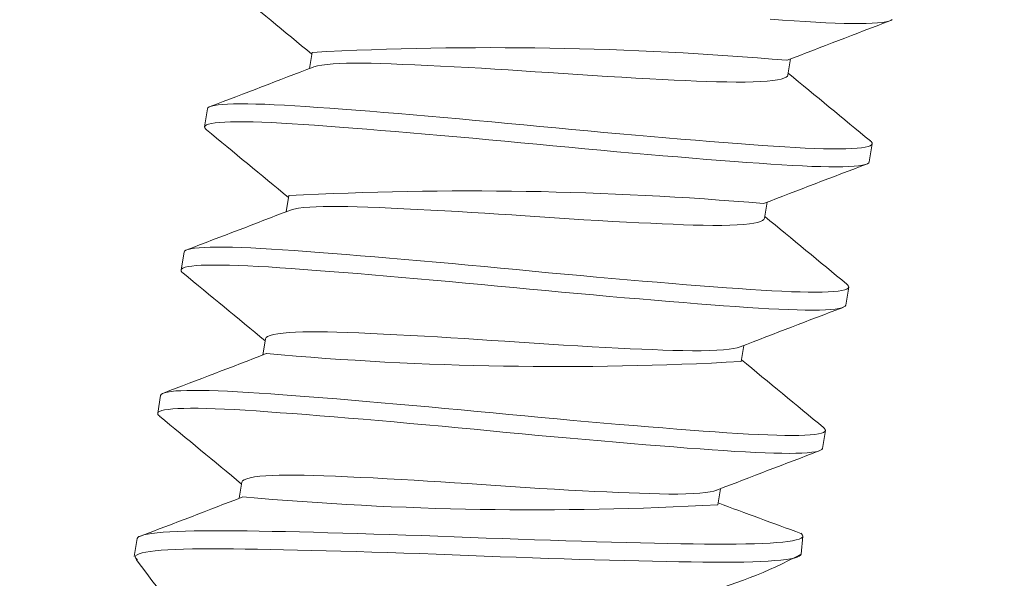
# Model space of a CAD drawing. Extents: x -34 to 69, y -9 to 56.
# Drawn here: x 3 to 3, y 14 to 14 of the extents above; entities that cross this region are included whole.
import ezdxf

# ---------------------------------------------------------------- set-up
doc = ezdxf.new("R2010")
doc.units = 0
doc.header["$MEASUREMENT"] = 0
doc.layers.get('0').update_dxf_attribs({"linetype": 'CONTINUOUS', "lineweight": 15})
doc.layers.get('DEFPOINTS').update_dxf_attribs({"linetype": 'CONTINUOUS'})
doc.layers.add('Text', color=7, linetype='CONTINUOUS', lineweight=15)
doc.styles.add('ROMAND', font='romand.shx', dxfattribs={"oblique": 15})
doc.dimstyles.new('ROMAND', dxfattribs={"dimscale": 6, "dimtxt": 0.125, "dimasz": 0.125, "dimexe": 0.0625, "dimexo": 0.0625, "dimgap": 0.0625, "dimtad": 0, "dimtih": 1, "dimtoh": 1, "dimdec": 3, "dimzin": 0, "dimdsep": 46, "dimlunit": 4, "dimtxsty": 'ROMAND', "dimcen": 0, "dimadec": 0, "dimazin": 0, "dimtfac": 1, "dimtdec": 3, "dimtofl": 0, "dimtmove": 0, "dimatfit": 3, "dimfxl": 0, "dimtolj": 1, "dimtzin": 0, "dimarcsym": 0})

# ---------------------------------------------------------------- blocks, each defined once
blk = doc.blocks.new('*D2')
at = {"layer": 'DEFPOINTS', "color": 0}
for p in [(-6.257782604775551, 39.07080985212674), (-2.463411043343269, 39.07080985212674), (3.336036050039908, -2.776956229505914)]:
    blk.add_point(p, dxfattribs=at)
at = {"layer": 'Text', "color": 0, "lineweight": -2}
for p, q in [((-2.838411043343269, 39.07080985212674), (-6.632782604775551, 39.07080985212674)), ((-6.257782604775551, 38.32080985212674), (-6.257782604775556, 19.39692681131041)), ((-6.257782604775561, -2.026956229505911), (-6.257782604775556, 16.89692681131041)), ((2.961036050039908, -2.776956229505913), (-6.632782604775561, -2.776956229505911))]:
    blk.add_line(p, q, dxfattribs=at)
at = {"layer": 'Text', "color": 0}
for points in [[(-6.382782604775551, 38.32080985212674), (-6.132782604775551, 38.32080985212674), (-6.257782604775551, 39.07080985212674)], [(-6.382782604775561, -2.026956229505911), (-6.132782604775561, -2.026956229505911), (-6.257782604775561, -2.776956229505911)]]:
    blk.add_solid(points, dxfattribs=at)
at = {"layer": 'Text', "color": 0, "insert": (-6.257782604775559, 18.14692681131041), "char_height": 0.75, "attachment_point": 5, "style": 'ROMAND'}
blk.add_mtext('\\A1;3\'-5{\\H1.000000x;\\S7/8;}"', dxfattribs=at)

msp = doc.modelspace()

# ---------------------------------------------------------------- linework, layer by layer
at = {"color": 8}
for p, q in [((2.887144846876911, 14.46929139198462), (2.886390055895614, 14.46467226226925)), ((3.023759540365038, 14.46279975860546), (3.024514181624991, 14.46741797206409)), ((2.857075887917045, 14.45309406761909), (2.856235957613276, 14.44795390680487)), ((3.047108745330672, 14.43787389258021), (3.047948675634448, 14.44301405339442)), ((2.880425294264068, 14.42816943668983), (2.879670468319194, 14.42355009300628)), ((3.017040161780653, 14.42167886719526), (3.017794733792197, 14.4262966568712)), ((2.850356445486891, 14.41197278110542), (2.849516515183122, 14.40683262029122)), ((3.040389302900511, 14.39675260606655), (3.041229233204295, 14.40189276688075)), ((2.8737056868958, 14.38704713983574), (2.872951012204961, 14.38242872178854)), ((3.010320655504724, 14.38055718557813), (3.01107529676467, 14.38517539903676)), ((2.843637003056738, 14.37085149459175), (2.842797072752969, 14.36571133377755)), ((3.033669860470358, 14.35563131955288), (3.034509790774127, 14.3607714803671)), ((2.866986155006668, 14.34592530060556), (2.866231564009762, 14.34130739474405)), ((3.003601276920346, 14.33943629416793), (3.004355848931898, 14.34405408384387)), ((3.027506039737606, 14.32523885470193), (3.028055088311536, 14.33041816756894)), ((2.836917560626585, 14.32973020807808), (2.836077630322816, 14.32459004726388))]:
    msp.add_line(p, q, dxfattribs=at)
at = {"color": 8, "flags": 128}
for points in [[(3.0186899646142, 14.47882971465249), (3.022197841679901, 14.47857549324069), (3.025527604648342, 14.47834223867783), (3.028695756367032, 14.47813470486253), (3.031728103534615, 14.47795746682042), (3.034610257130193, 14.47781189791027), (3.037328515484443, 14.47769917764516), (3.039870057242734, 14.47762027051814), (3.04218282169214, 14.47757639412907), (3.044303797863048, 14.47756630148197), (3.046224288773363, 14.47759021470275), (3.047936998577232, 14.47764811208686), (3.049464462413656, 14.47774194523326), (3.050765048519519, 14.47787034524587), (3.051835993657466, 14.47803251980829), (3.052676271914752, 14.47822743853553), (3.053286570540305, 14.47845385061174), (3.053669235283675, 14.47871030593363)], [(2.887445347057206, 14.46506322436786), (2.887663525522807, 14.46515549876615), (2.888648140155279, 14.46542344340733), (2.88989872184337, 14.46565381784042), (2.89141049931666, 14.46584482253822), (2.893175480051777, 14.46599511801217), (2.895006402645702, 14.46609639291997), (2.897030163068205, 14.46616246158723), (2.899234298434312, 14.46619340242823), (2.901604773836144, 14.46618964420264), (2.904126257710896, 14.46615194930426), (2.906782418726838, 14.46608138948216), (2.909853376782191, 14.4659766536839), (2.913128569012297, 14.46585129872739), (2.916594134911552, 14.46570548945344), (2.920233436943558, 14.46553964369885), (2.924027291734721, 14.46535443343969), (2.927954287755117, 14.46515077825794), (2.931991179350238, 14.46492983110977), (2.935767190363034, 14.46471326796433), (2.939595230352328, 14.46448450751253), (2.943455381991146, 14.46424484626516), (2.947327781122372, 14.46399566551293), (2.951192943962202, 14.46373840614525), (2.955032072687064, 14.46347454294937), (2.95922178040659, 14.463186997356), (2.963440462050169, 14.46290747108496), (2.967663578124547, 14.46263787398187), (2.971865694723643, 14.46238006125825), (2.976020964031715, 14.46213579389643), (2.980103636383003, 14.46190670035337), (2.984088583336604, 14.46169424124284), (2.987635081914139, 14.46151518168075), (2.991061978212169, 14.46135197029536), (2.994353385206548, 14.46120524502395), (2.997495071803716, 14.46107546668401), (3.000474652845451, 14.46096291621078), (3.00328172664727, 14.46086769641661), (3.00617292993449, 14.46079233352757), (3.008902063418443, 14.46075620754757), (3.011448087730958, 14.46076065638271), (3.01379145692442, 14.46080657312), (3.015914570440881, 14.46089437109484), (3.017802183823523, 14.46102396215582), (3.019441759100598, 14.46119474956539), (3.020718589660579, 14.46138656613272), (3.021773903543167, 14.46161088424506), (3.022604967875129, 14.46186619237971), (3.023211347167067, 14.46215069707721), (3.023594847454287, 14.4624623603544), (3.023759407477893, 14.46279894171987), (3.023759204880225, 14.46280023359381)], [(2.857075887917045, 14.45309406761909), (2.857234251773495, 14.45337834955135), (2.857615343133443, 14.45363434116418), (2.858223063019469, 14.45386042712352), (2.85905975069166, 14.45405516576712), (2.860126101765385, 14.45421731284145), (2.861395996786623, 14.45434384700318), (2.862883897695202, 14.45443720230578), (2.864585641894148, 14.45449685993192), (2.866495506089439, 14.45452254121348), (2.868651380409023, 14.45451368866053), (2.871007253101435, 14.45446964909094), (2.873552546949927, 14.45439090703516), (2.876275438837911, 14.4542781964302), (2.879163030732652, 14.4541324863693), (2.882201535316977, 14.45395496298019), (2.885376471029534, 14.45374700803512), (2.888698772291537, 14.45351428534397), (2.892198429080086, 14.45326068636176), (2.895866789356059, 14.45298664699326), (2.899693698116767, 14.45269276720682), (2.90366757222888, 14.45237980916339), (2.907701053194433, 14.45205475831338), (2.911850502557268, 14.45171320208646), (2.916101606407285, 14.45135628044523), (2.920439248160289, 14.4509852496364), (2.924938279594141, 14.45059351243492), (2.929493837803076, 14.45019003225814), (2.934088481071203, 14.44977641533313), (2.938704732725665, 14.44935431941877), (2.943325295700003, 14.44892543243443), (2.947933257647311, 14.44849145115477), (2.952512281775757, 14.44805406050675), (2.957081277990159, 14.44761762106276), (2.961679120891564, 14.44718457248186), (2.966289582456721, 14.44675658862588), (2.970895863312517, 14.44633535518958), (2.975480781413257, 14.4459225492267), (2.979946233039744, 14.44552691201537), (2.984357910762231, 14.44514250624468), (2.98869962246685, 14.44477077878597), (2.992955600197018, 14.44441309232375), (2.997194335486011, 14.44406388893161), (3.001312779678603, 14.44373183556847), (3.005296727715166, 14.44341800957408), (3.009133175271099, 14.44312333790133), (3.012810452487823, 14.44284858895305), (3.016318329553517, 14.44259436754125), (3.019648092521965, 14.44236111297838), (3.022816244240648, 14.44215357916309), (3.025848591408231, 14.44197634112095), (3.028730745003809, 14.44183077221082), (3.031449003358059, 14.44171805194571), (3.03399054511635, 14.44163914481869), (3.036303309565763, 14.44159526842962), (3.038424285736664, 14.44158517578251), (3.040344776646979, 14.4416090890033), (3.042057486450854, 14.4416669863874), (3.043584950287279, 14.44176081953382), (3.044885536393135, 14.44188921954641), (3.045956481531082, 14.44205139410882), (3.046796759788368, 14.44224631283605), (3.047407058413921, 14.44247272491228), (3.04778972315729, 14.44272918023417), (3.047948675634448, 14.44301405339442), (3.047889039116104, 14.44333395777657), (3.047609254872274, 14.44369794006648), (3.047382347110119, 14.44388147150045)], [(2.856802415043187, 14.44708642191193), (2.856577092126781, 14.4472683318762), (2.856295963941211, 14.447633254582), (2.856235957613276, 14.44795390680487), (2.856394321469725, 14.44823818873715), (2.856775412829673, 14.44849418034995), (2.8573831327157, 14.4487202663093), (2.858219820387891, 14.44891500495291), (2.859286171461616, 14.44907715202724), (2.860556066482854, 14.44920368618897), (2.862043967391426, 14.44929704149156), (2.863745711590379, 14.44935669911771), (2.86565557578567, 14.44938238039926), (2.867811450105261, 14.44937352784633), (2.870167322797666, 14.44932948827674), (2.872712616646165, 14.44925074622096), (2.875435508534135, 14.44913803561599), (2.878323100428883, 14.44899232555509), (2.881361605013208, 14.44881480216599), (2.884536540725772, 14.44860684722093), (2.887858841987768, 14.44837412452976), (2.891358498776317, 14.44812052554757), (2.89502685905229, 14.44784648617905), (2.898853767812998, 14.44755260639262), (2.902827641925111, 14.4472396483492), (2.906861122890664, 14.44691459749917), (2.911010572253499, 14.44657304127226), (2.915261676103515, 14.44621611963102), (2.91959931785652, 14.4458450888222), (2.924098349290372, 14.44545335162071), (2.928653907499307, 14.44504987144394), (2.933248550767427, 14.44463625451892), (2.937864802421903, 14.44421415860457), (2.942485365396234, 14.44378527162023), (2.947093327343541, 14.44335129034055), (2.951672351471981, 14.44291389969253), (2.95624134768639, 14.44247746024855), (2.960839190587794, 14.44204441166764), (2.965449652152966, 14.44161642781167), (2.970055933008748, 14.44119519437537), (2.974640851109488, 14.44078238841249), (2.979106302735975, 14.44038675120116), (2.983517980458469, 14.44000234543047), (2.987859692163081, 14.43963061797177), (2.992115669893256, 14.43927293150954), (2.996354405182242, 14.43892372811739), (3.000472849374834, 14.43859167475425), (3.004456797411404, 14.4382778487599), (3.00829324496733, 14.43798317708711), (3.011970522184054, 14.43770842813883), (3.015478399249748, 14.43745420672704), (3.018808162218196, 14.43722095216416), (3.021976313936879, 14.43701341834888), (3.025008661104462, 14.43683618030675), (3.02789081470004, 14.4366906113966), (3.03060907305429, 14.43657789113149), (3.03315061481258, 14.43649898400448), (3.035463379261994, 14.43645510761542), (3.037584355432895, 14.4364450149683), (3.03950484634321, 14.43646892818908), (3.041217556147085, 14.43652682557319), (3.04274501998351, 14.4366206587196), (3.044045606089366, 14.43674905873221), (3.045116551227313, 14.43691123329461), (3.045956829484606, 14.43710615202187), (3.046567128110159, 14.43733256409809), (3.046949792853521, 14.43758901941998), (3.047108745330679, 14.43787389258022), (3.047108745330679, 14.43787389258022)], [(2.880726094577124, 14.42394201818994), (2.880944083092654, 14.42403421225249), (2.881928697725112, 14.42430215689367), (2.883179279413216, 14.42453253132673), (2.884691056886506, 14.42472353602457), (2.886456037621624, 14.42487383149849), (2.888286960215556, 14.42497510640631), (2.890310720638052, 14.42504117507356), (2.892514856004166, 14.42507211591457), (2.894885331405991, 14.42506835768897), (2.897406815280743, 14.42503066279059), (2.900062976296685, 14.42496010296848), (2.903133934352038, 14.42485536717024), (2.906409126582144, 14.42473001221372), (2.909874692481399, 14.42458420293979), (2.913513994513405, 14.42441835718518), (2.91730784930456, 14.42423314692603), (2.921234845324964, 14.42402949174427), (2.925271736920084, 14.42380854459608), (2.929047747932881, 14.42359198145066), (2.932875787922175, 14.42336322099888), (2.936735939560986, 14.42312355975147), (2.940608338692225, 14.42287437899927), (2.944473501532055, 14.42261711963159), (2.948312630256911, 14.42235325643571), (2.952502337976437, 14.42206571084233), (2.956721019620016, 14.42178618457129), (2.960944135694394, 14.4215165874682), (2.965146252293497, 14.4212587747446), (2.969301521601562, 14.42101450738276), (2.97338419395285, 14.42078541383971), (2.977369140906458, 14.42057295472918), (2.980915639483985, 14.42039389516708), (2.984342535782016, 14.4202306837817), (2.987633942776394, 14.42008395851028), (2.990775629373569, 14.41995418017034), (2.993755210415305, 14.4198416296971), (2.996562284217116, 14.41974640990293), (2.999453487504343, 14.4196710470139), (3.002182620988297, 14.4196349210339), (3.004728645300805, 14.41963936986903), (3.00707201449428, 14.41968528660632), (3.009195128010727, 14.41977308458118), (3.011082741393377, 14.41990267564216), (3.012722316670445, 14.42007346305173), (3.013999147230432, 14.42026527961906), (3.015054461113014, 14.42048959773139), (3.015885525444983, 14.42074490586605), (3.016491904736913, 14.42102941056354), (3.016875405024127, 14.42134107384071), (3.017039965047747, 14.42167765520621), (3.017039828486734, 14.4216785259941)], [(2.850356445486891, 14.41197278110542), (2.850514809343334, 14.4122570630377), (2.850895900703289, 14.41251305465049), (2.851503620589323, 14.41273914060984), (2.852340308261507, 14.41293387925346), (2.853406659335231, 14.41309602632776), (2.854676554356455, 14.41322256048951), (2.856164455265034, 14.41331591579211), (2.857866199463981, 14.41337557341825), (2.859776063659272, 14.41340125469981), (2.861931937978877, 14.41339240214685), (2.864287810671282, 14.41334836257727), (2.866833104519781, 14.4132696205215), (2.869555996407758, 14.41315690991653), (2.872443588302499, 14.41301119985562), (2.875482092886831, 14.41283367646653), (2.878657028599388, 14.41262572152147), (2.881979329861384, 14.41239299883031), (2.885478986649932, 14.4121393998481), (2.889147346925892, 14.41186536047959), (2.8929742556866, 14.41157148069315), (2.896948129798727, 14.41125852264973), (2.90098161076428, 14.41093347179972), (2.905131060127115, 14.41059191557279), (2.909382163977131, 14.41023499393156), (2.913719805730135, 14.40986396312273), (2.918218837163995, 14.40947222592126), (2.922774395372908, 14.40906874574449), (2.92736903864105, 14.40865512881946), (2.931985290295518, 14.40823303290512), (2.93660585326985, 14.40780414592077), (2.941213815217164, 14.40737016464111), (2.945792839345589, 14.40693277399309), (2.950361835560013, 14.4064963345491), (2.95495967846141, 14.4060632859682), (2.959570140026575, 14.40563530211222), (2.964176420882364, 14.40521406867592), (2.968761338983111, 14.40480126271305), (2.973226790609591, 14.4044056255017), (2.977638468332085, 14.40402121973102), (2.981980180036683, 14.40364949227231), (2.986236157766871, 14.40329180581009), (2.990474893055865, 14.40294260241794), (2.994593337248443, 14.4026105490548), (2.99857728528502, 14.40229672306043), (3.002413732840946, 14.40200205138765), (3.00609101005767, 14.40172730243938), (3.009598887123364, 14.40147308102757), (3.012928650091798, 14.40123982646469), (3.016096801810495, 14.40103229264943), (3.019129148978077, 14.40085505460729), (3.022011302573649, 14.40070948569716), (3.024729560927906, 14.40059676543206), (3.027271102686196, 14.40051785830502), (3.029583867135596, 14.40047398191595), (3.031704843306496, 14.40046388926883), (3.033625334216826, 14.40048780248964), (3.035338044020701, 14.40054569987373), (3.036865507857126, 14.40063953302014), (3.038166093962982, 14.40076793303275), (3.039237039100936, 14.40093010759517), (3.040077317358222, 14.4011250263224), (3.040687615983774, 14.40135143839862), (3.041070280727137, 14.40160789372051), (3.041229233204295, 14.40189276688075), (3.04116959668595, 14.40221267126292), (3.040889812442121, 14.40257665355281), (3.040663133324241, 14.40276000005082)], [(2.850082856417824, 14.40596522920616), (2.849857649696627, 14.40614704536254), (2.84957652151105, 14.40651196806833), (2.849516515183122, 14.40683262029122), (2.849674879039565, 14.40711690222349), (2.85005597039952, 14.4073728938363), (2.850663690285554, 14.40759897979564), (2.851500377957738, 14.40779371843925), (2.852566729031462, 14.40795586551356), (2.853836624052686, 14.40808239967531), (2.855324524961265, 14.40817575497791), (2.857026269160212, 14.40823541260404), (2.858936133355503, 14.40826109388561), (2.861092007675108, 14.40825224133265), (2.863447880367513, 14.40820820176307), (2.865993174216012, 14.40812945970729), (2.868716066103989, 14.40801674910233), (2.87160365799873, 14.40787103904141), (2.874642162583054, 14.40769351565232), (2.877817098295619, 14.40748556070726), (2.881139399557615, 14.40725283801609), (2.884639056346163, 14.40699923903389), (2.88830741662213, 14.40672519966538), (2.89213432538283, 14.40643131987895), (2.896108199494957, 14.40611836183552), (2.900141680460511, 14.4057933109855), (2.904291129823331, 14.40545175475859), (2.908542233673362, 14.40509483311735), (2.912879875426366, 14.40472380230853), (2.917378906860225, 14.40433206510704), (2.921934465069139, 14.40392858493027), (2.926529108337281, 14.40351496800525), (2.931145359991749, 14.4030928720909), (2.93576592296608, 14.40266398510656), (2.940373884913395, 14.40223000382689), (2.94495290904182, 14.40179261317888), (2.949521905256237, 14.40135617373489), (2.954119748157641, 14.40092312515399), (2.958730209722798, 14.40049514129801), (2.96333649057858, 14.40007390786171), (2.967921408679334, 14.39966110189883), (2.972386860305821, 14.3992654646875), (2.976798538028316, 14.3988810589168), (2.981140249732913, 14.39850933145809), (2.985396227463102, 14.39815164499587), (2.989634962752096, 14.39780244160373), (2.993753406944673, 14.3974703882406), (2.99773735498125, 14.39715656224622), (3.001573802537177, 14.39686189057346), (3.005251079753901, 14.39658714162516), (3.008758956819594, 14.39633292021337), (3.012088719788029, 14.3960996656505), (3.015256871506732, 14.39589213183522), (3.018289218674308, 14.39571489379309), (3.02117137226988, 14.39556932488294), (3.023889630624137, 14.39545660461784), (3.026431172382427, 14.39537769749083), (3.028743936831827, 14.39533382110174), (3.030864913002734, 14.39532372845464), (3.032785403913056, 14.39534764167542), (3.034498113716932, 14.39540553905953), (3.036025577553357, 14.39549937220593), (3.037326163659198, 14.39562777221854), (3.038397108797167, 14.39578994678095), (3.039237387054452, 14.39598486550818), (3.039847685679991, 14.39621127758442), (3.040230350423354, 14.3964677329063), (3.040389302900511, 14.39675260606653), (3.040389302900511, 14.39675260606653)], [(2.87370586594859, 14.38704710397231), (2.87370578333967, 14.38704773196576), (2.873896086014721, 14.3874137109634), (2.874347434560701, 14.3877497874619), (2.87506457096627, 14.38805308655303), (2.876049185598728, 14.38832103119421), (2.877299767286839, 14.38855140562729), (2.878811544760122, 14.3887424103251), (2.88057652549524, 14.38889270579904), (2.882407448089157, 14.38899398070684), (2.884431208511668, 14.38906004937411), (2.886635343877781, 14.38909099021511), (2.889005819279614, 14.38908723198951), (2.891527303154366, 14.38904953709114), (2.8941834641703, 14.38897897726903), (2.897254422225654, 14.38887424147077), (2.90052961445576, 14.38874888651425), (2.903995180355022, 14.38860307724033), (2.907634482387007, 14.38843723148575), (2.911428337178176, 14.38825202122656), (2.915355333198566, 14.38804836604482), (2.9193922247937, 14.38782741889663), (2.923168235806489, 14.38761085575121), (2.926996275795791, 14.38738209529941), (2.930856427434609, 14.38714243405203), (2.934728826565827, 14.38689325329981), (2.938593989405657, 14.38663599393212), (2.942433118130513, 14.38637213073626), (2.94662282585006, 14.3860845851429), (2.950841507493639, 14.38580505887184), (2.955064623568017, 14.38553546176875), (2.959266740167113, 14.38527764904513), (2.963422009475178, 14.3850333816833), (2.967504681826465, 14.38480428814025), (2.971489628780059, 14.38459182902972), (2.975036127357608, 14.38441276946763), (2.978463023655632, 14.38424955808224), (2.981754430650017, 14.38410283281083), (2.984896117247171, 14.38397305447089), (2.987875698288921, 14.38386050399765), (2.990682772090732, 14.38376528420348), (2.993573975377945, 14.38368992131443), (2.996303108861898, 14.38365379533444), (2.998849133174414, 14.38365824416959), (3.001192502367882, 14.38370416090687), (3.003315615884329, 14.38379195888172), (3.005203229266993, 14.38392154994271), (3.00684280454406, 14.38409233735226), (3.008119635104048, 14.38428415391959), (3.00917494898663, 14.38450847203194), (3.010006013318598, 14.38476378016659), (3.010041747594133, 14.38478054618975)], [(2.843637003056738, 14.37085149459175), (2.843795366913181, 14.37113577652403), (2.844176458273136, 14.37139176813683), (2.84478417815917, 14.37161785409617), (2.845620865831354, 14.37181259273979), (2.846687216905085, 14.37197473981411), (2.847957111926302, 14.37210127397585), (2.849445012834881, 14.37219462927844), (2.851146757033828, 14.37225428690458), (2.853056621229118, 14.37227996818614), (2.855212495548724, 14.3722711156332), (2.857568368241136, 14.37222707606362), (2.860113662089628, 14.37214833400783), (2.862836553977605, 14.37203562340288), (2.865724145872345, 14.37188991334197), (2.868762650456677, 14.37171238995287), (2.871937586169235, 14.37150443500781), (2.875259887431238, 14.37127171231665), (2.878759544219786, 14.37101811333444), (2.882427904495746, 14.37074407396593), (2.886254813256446, 14.3704501941795), (2.890228687368573, 14.37013723613606), (2.894262168334127, 14.36981218528605), (2.898411617696947, 14.36947062905914), (2.902662721546978, 14.3691137074179), (2.907000363299982, 14.36874267660908), (2.911499394733841, 14.36835093940759), (2.916054952942762, 14.36794745923082), (2.920649596210897, 14.36753384230579), (2.925265847865365, 14.36711174639144), (2.929886410839696, 14.36668285940709), (2.934494372787011, 14.36624887812744), (2.939073396915436, 14.36581148747943), (2.94364239312986, 14.36537504803543), (2.948240236031257, 14.36494199945452), (2.952850697596421, 14.36451401559855), (2.957456978452196, 14.36409278216226), (2.96204189655295, 14.36367997619936), (2.966507348179437, 14.36328433898804), (2.970919025901932, 14.36289993321735), (2.975260737606529, 14.36252820575864), (2.979516715336718, 14.36217051929642), (2.983755450625711, 14.36182131590427), (2.987873894818289, 14.36148926254113), (2.991857842854866, 14.36117543654677), (2.995694290410793, 14.36088076487399), (2.999371567627517, 14.36060601592571), (3.002879444693217, 14.36035179451391), (3.006209207661644, 14.36011853995104), (3.009377359380348, 14.35991100613575), (3.012409706547924, 14.35973376809362), (3.015291860143495, 14.35958819918348), (3.018010118497752, 14.35947547891837), (3.020551660256043, 14.35939657179136), (3.022864424705443, 14.35935269540229), (3.02498540087635, 14.35934260275518), (3.026905891786672, 14.35936651597596), (3.028618601590548, 14.35942441336007), (3.030146065426973, 14.35951824650648), (3.031446651532821, 14.35964664651909), (3.032517596670782, 14.35980882108148), (3.033357874928068, 14.36000373980875), (3.033968173553607, 14.36023015188495), (3.034350838296977, 14.36048660720684), (3.034509790774127, 14.3607714803671), (3.034450154255804, 14.36109138474926), (3.03417037001196, 14.36145536703916), (3.033943278072538, 14.36163904744255)], [(2.843363633676351, 14.36484376533122), (2.843138207266474, 14.36502575884885), (2.842857079080897, 14.36539068155466), (2.842797072752969, 14.36571133377755), (2.842955436609405, 14.36599561570981), (2.843336527969374, 14.36625160732263), (2.843944247855401, 14.36647769328199), (2.844780935527584, 14.36667243192558), (2.845847286601309, 14.36683457899989), (2.847117181622533, 14.36696111316164), (2.848605082531112, 14.36705446846424), (2.850306826730066, 14.36711412609039), (2.852216690925356, 14.36713980737196), (2.854372565244955, 14.36713095481898), (2.856728437937367, 14.36708691524939), (2.859273731785859, 14.36700817319363), (2.861996623673836, 14.36689546258866), (2.864884215568576, 14.36674975252775), (2.867922720152908, 14.36657222913866), (2.871097655865466, 14.36636427419359), (2.874419957127468, 14.36613155150243), (2.877919613916017, 14.36587795252023), (2.881587974191977, 14.36560391315171), (2.885414882952677, 14.36531003336528), (2.889388757064811, 14.36499707532186), (2.893422238030357, 14.36467202447185), (2.897571687393192, 14.36433046824492), (2.901822791243209, 14.36397354660369), (2.906160432996213, 14.36360251579486), (2.910659464430072, 14.36321077859338), (2.915215022638993, 14.36280729841662), (2.919809665907128, 14.36239368149159), (2.924425917561596, 14.36197158557724), (2.929046480535927, 14.3615426985929), (2.933654442483242, 14.36110871731322), (2.938233466611667, 14.36067132666522), (2.942802462826091, 14.36023488722123), (2.947400305727495, 14.35980183864033), (2.952010767292652, 14.35937385478435), (2.956617048148427, 14.35895262134805), (2.961201966249181, 14.35853981538516), (2.965667417875668, 14.35814417817383), (2.970079095598162, 14.35775977240315), (2.97442080730276, 14.35738804494444), (2.978676785032949, 14.35703035848222), (2.982915520321942, 14.35668115509006), (2.987033964514527, 14.35634910172693), (2.991017912551097, 14.35603527573255), (2.994854360107023, 14.35574060405979), (2.998531637323747, 14.3554658551115), (3.002039514389448, 14.3552116336997), (3.005369277357875, 14.35497837913683), (3.008537429076579, 14.35477084532155), (3.011569776244155, 14.3545936072794), (3.014451929839726, 14.35444803836927), (3.017170188193983, 14.35433531810417), (3.019711729952274, 14.35425641097714), (3.022024494401673, 14.35421253458808), (3.024145470572581, 14.35420244194097), (3.026065961482903, 14.35422635516176), (3.027778671286779, 14.35428425254586), (3.029306135123203, 14.35437808569226), (3.030606721229045, 14.35450648570487), (3.031677666367013, 14.35466866026729), (3.032517944624299, 14.35486357899453), (3.033128243249838, 14.35508999107075), (3.033510907993207, 14.35534644639264), (3.033669860470358, 14.35563131955288), (3.033669860470358, 14.35563131955288)], [(2.866986500613454, 14.3459252313822), (2.866986340909516, 14.34592644545209), (2.867176643584568, 14.34629242444974), (2.867627992130547, 14.34662850094822), (2.868345128536124, 14.34693180003936), (2.869329743168574, 14.34719974468054), (2.870580324856686, 14.34743011911361), (2.872092102329969, 14.34762112381144), (2.873857083065086, 14.34777141928537), (2.875688005659004, 14.34787269419319), (2.877711766081514, 14.34793876286044), (2.879915901447628, 14.34796970370145), (2.882286376849461, 14.34796594547585), (2.884807860724198, 14.34792825057747), (2.887464021740147, 14.34785769075536), (2.8905349797955, 14.34775295495712), (2.893810172025606, 14.3476276000006), (2.897275737924868, 14.34748179072666), (2.900915039956868, 14.34731594497206), (2.90470889474803, 14.34713073471291), (2.908635890768434, 14.34692707953116), (2.912672782363547, 14.34670613238296), (2.916448793376336, 14.34648956923754), (2.920276833365644, 14.34626080878575), (2.924136985004456, 14.34602114753836), (2.928009384135674, 14.34577196678615), (2.931874546975504, 14.34551470741847), (2.935713675700359, 14.3452508442226), (2.939903383419907, 14.34496329862921), (2.944122065063485, 14.34468377235818), (2.948345181137864, 14.34441417525507), (2.95254729773696, 14.34415636253147), (2.956702567045031, 14.34391209516965), (2.960785239396312, 14.34368300162658), (2.964770186349906, 14.34347054251606), (2.968316684927455, 14.34329148295396), (2.971743581225478, 14.34312827156857), (2.975034988219864, 14.34298154629716), (2.978176674817018, 14.34285176795722), (2.981156255858767, 14.34273921748398), (2.983963329660579, 14.34264399768981), (2.986854532947792, 14.34256863480078), (2.989583666431745, 14.34253250882078), (2.992129690744253, 14.34253695765591), (2.994473059937736, 14.34258287439322), (2.996596173454176, 14.34267067236804), (2.998483786836839, 14.34280026342904), (3.000123362113907, 14.34297105083861), (3.001400192673895, 14.34316286740594), (3.002455506556476, 14.34338718551827), (3.003286570888445, 14.34364249365293), (3.00332215892573, 14.34365919106314)], [(2.836917560626592, 14.32973020807809), (2.83705965927226, 14.33002295934273), (2.837425725378115, 14.33030001156995), (2.838019744765216, 14.33055997173735), (2.838844134188935, 14.33080153224358), (2.83989965824961, 14.33102348999513), (2.841160409160263, 14.33122135712297), (2.842640688786172, 14.33139837846465), (2.844336370365067, 14.33155380154528), (2.846241755388053, 14.33168702574295), (2.8483947052239, 14.33179962882453), (2.850749317973833, 14.33188836677791), (2.85329500592206, 14.33195312754382), (2.856019923381947, 14.33199397789125), (2.858911138211052, 14.3320111588215), (2.861954818168844, 14.33200507793185), (2.865136426852164, 14.33197629904623), (2.868466562274772, 14.33193109292327), (2.87197494758713, 14.3318750341909), (2.87565291993327, 14.33180807068759), (2.879490306638349, 14.33173022939225), (2.883475500028116, 14.33164161877141), (2.887520886820415, 14.33154429223186), (2.89168298762927, 14.33143701908625), (2.895947447057882, 14.33132013117673), (2.900299101759476, 14.33119403122988), (2.904813056285629, 14.33105634893738), (2.909384109320388, 14.33091012649952), (2.913994756362666, 14.33075598509156), (2.918627455107018, 14.33059459536961), (2.923264840870292, 14.33042666821972), (2.927889932579223, 14.33025294504062), (2.932486324469071, 14.33007418782351), (2.937072650785641, 14.3298958154222), (2.941687586976524, 14.32972245344952), (2.946314836496182, 14.32955485897609), (2.950937531689878, 14.3293937687022), (2.955538423324708, 14.32923988914472), (2.960019071052056, 14.32909642146603), (2.964445397585823, 14.328961138281), (2.968801155019303, 14.32883457205302), (2.973070523671989, 14.32871719508524), (2.97732219940551, 14.32860731644177), (2.981452808973419, 14.32850778453287), (2.985448109184144, 14.3284188748089), (2.989295064145896, 14.32834078021015), (2.992981979245268, 14.32827361054992), (2.996498606844202, 14.32821739342895), (2.999836222085985, 14.32817207660081), (3.003011033824766, 14.32814333603019), (3.006048550068972, 14.32813719318377), (3.008934327282876, 14.3281542086983), (3.011654619110441, 14.32819478839146), (3.014196570224694, 14.32825917299093), (3.016508133987944, 14.32834564555486), (3.018626310942448, 14.32845504467955), (3.020542405402939, 14.32858710223247), (3.022249134330682, 14.32874138556455), (3.02376888714819, 14.32892111259264), (3.025060175306979, 14.32912257145426), (3.026120284588902, 14.32934481543641), (3.02694824875228, 14.32958675799996), (3.027544824413962, 14.32984718902823), (3.027912435283984, 14.33012479285777), (3.028055088311536, 14.33041816756894), (3.027977526097001, 14.33073420464101), (3.02767768278056, 14.33108184859111), (3.027440644835085, 14.3312524161811)], [(2.836982871907427, 14.32371674258091), (2.836747723714236, 14.32388562514946), (2.83644648561587, 14.3242341323173), (2.836368512052648, 14.32455089521105), (2.836510610698323, 14.32484364647569), (2.836876676804177, 14.32512069870291), (2.837470696191279, 14.32538065887031), (2.838295085614991, 14.32562221937654), (2.839350609675673, 14.3258441771281), (2.840611360586333, 14.32604204425594), (2.842091640212228, 14.32621906559762), (2.84378732179113, 14.32637448867825), (2.845692706814116, 14.32650771287592), (2.847845656649955, 14.32662031595749), (2.850200269399895, 14.32670905391089), (2.852745957348116, 14.32677381467678), (2.855470874808002, 14.32681466502425), (2.858362089637115, 14.3268318459545), (2.861405769594899, 14.32682576506484), (2.864587378278234, 14.3267969861792), (2.867917513700842, 14.32675178005625), (2.871425899013193, 14.32669572132386), (2.875103871359325, 14.32662875782057), (2.878941258064419, 14.32655091652523), (2.882926451454185, 14.32646230590438), (2.88697183824647, 14.32636497936484), (2.891133939055333, 14.32625770621923), (2.895398398483945, 14.32614081830971), (2.899750053185532, 14.32601471836284), (2.904264007711692, 14.32587703607037), (2.908835060746451, 14.3257308136325), (2.913445707788721, 14.32557667222452), (2.91807840653308, 14.32541528250257), (2.922715792296355, 14.32524735535268), (2.927340884005286, 14.32507363217358), (2.931937275895127, 14.32489487495648), (2.936523602211704, 14.32471650255517), (2.94113853840258, 14.3245431405825), (2.945765787922252, 14.32437554610907), (2.950388483115955, 14.32421445583518), (2.95498937475077, 14.32406057627768), (2.959470022478126, 14.32391710859898), (2.963896349011886, 14.32378182541398), (2.968252106445366, 14.32365525918599), (2.972521475098059, 14.32353788221821), (2.976773150831573, 14.32342800357473), (2.980903760399482, 14.32332847166584), (2.984899060610207, 14.32323956194188), (2.988746015571959, 14.32316146734312), (2.992432930671331, 14.32309429768288), (2.995949558270265, 14.32303808056192), (2.999287173512041, 14.32299276373377), (3.002461985250829, 14.32296402316316), (3.005499501495034, 14.32295788031673), (3.008385278708932, 14.32297489583126), (3.011105570536504, 14.32301547552442), (3.013647521650757, 14.32307986012391), (3.015959085414007, 14.32316633268784), (3.018077262368511, 14.3232757318125), (3.019993356828987, 14.32340778936543), (3.021700085756745, 14.32356207269751), (3.023219838574253, 14.32374179972562), (3.024511126733035, 14.32394325858724), (3.025571236014965, 14.32416550256939), (3.026399200178343, 14.32440744513292), (3.026995775840017, 14.3246678761612), (3.027363386710046, 14.32494547999075), (3.027506039737606, 14.32523885470193), (3.027506039737606, 14.32523885470193)]]:
    msp.add_lwpolyline(points, dxfattribs=at)
at = {"color": 8}
for centre, radius, start, end in [((-3.715117995224727, 6.491059691118444), 10.35531730099814, 50.38958806067114, 50.55863834396555), ((6.427236707334213, 5.629554779328998), 9.470287521084321, 110.8726859321495, 111.0641908780763), ((2.93893322868983, 13.48359871937681), 0.9870520118500771, 85.08623119550687, 93.00754398219276), ((-1.07302976331545, 24.75517096565902), 11.02594130237711, 290.8861926943982, 291.0506837227643), ((9.810672770012399, 22.66484762459025), 10.64547285074213, 230.3919774838431, 230.5564123894604), ((-3.938862140903186, 6.186889346838889), 10.69633679444926, 50.39234864954035, 50.55600113250445), ((6.831169784920842, 4.516883179430565), 10.61782936604597, 110.8830349687241, 111.0538422570009), ((2.932228990444283, 13.4431200072609), 0.9864104994067733, 85.08391386139084, 93.0104054660937), ((-0.891603335942353, 24.22310470216238), 10.50017972088377, 290.882073489774, 291.0548014170948), ((9.946090919429832, 22.79592830664321), 10.86875850663132, 230.3934428025636, 230.5545014977834), ((-4.04882659472592, 6.02069799010652), 10.85851565480969, 50.3933649600277, 50.5545743720976), ((6.977009945010817, 4.077675468149415), 11.04414714149462, 110.886329991422, 111.0505478694157), ((-0.7962440890045634, 23.91562055408603), 10.21492712640787, 290.8796586343092, 291.0572119172703), ((2.957933087784379, 15.33110716128144), 0.9519933475800273, 264.9422830624616, 273.154533235855), ((9.637409653309444, 22.38886231970907), 10.39431569756622, 230.3898564621671, 230.5582638565744), ((-3.713239650595941, 6.394414276112713), 10.32068367198777, 50.389267537778, 50.55887631137038), ((6.73619702219754, 4.647394366147338), 10.38998771586839, 110.8811565562192, 111.0557173021999), ((-0.955319022483355, 24.27205398570665), 10.64067532834466, 290.8832182946891, 291.0536600910506), ((2.951227694590191, 15.29040250244928), 0.9524092715188003, 264.9436870533514, 273.1522865485164), ((6.403370323771572, 23.57367996242819), 9.83969008843871, 249.7872380889883, 249.9346914942069), ((2.95940405631131, 14.45439780513766), 0.1460134056319969, 285.1563024902023, 297.8014557873122), ((3.045916794414314, 14.47569012691832), 0.2586294976428726, 215.9860112124115, 224.8822801160588)]:
    msp.add_arc(centre, radius, start, end, dxfattribs=at)

# ---------------------------------------------------------------- dimensions: what is measured, and where the dimension line sits
at = {"layer": 'Text'}
dim = msp.add_linear_dim(base=(-6.257782604775551, 39.07080985212674), p1=(3.336036050039908, -2.776956229505914), p2=(-2.463411043343269, 39.07080985212674), angle=90, dimstyle='ROMAND', dxfattribs=at)
dim.commit()
dim.dimension.update_dxf_attribs({"geometry": '*D2', "text_midpoint": (-6.257782604775559, 18.14692681131041)})

doc.saveas('drawing.dxf')
